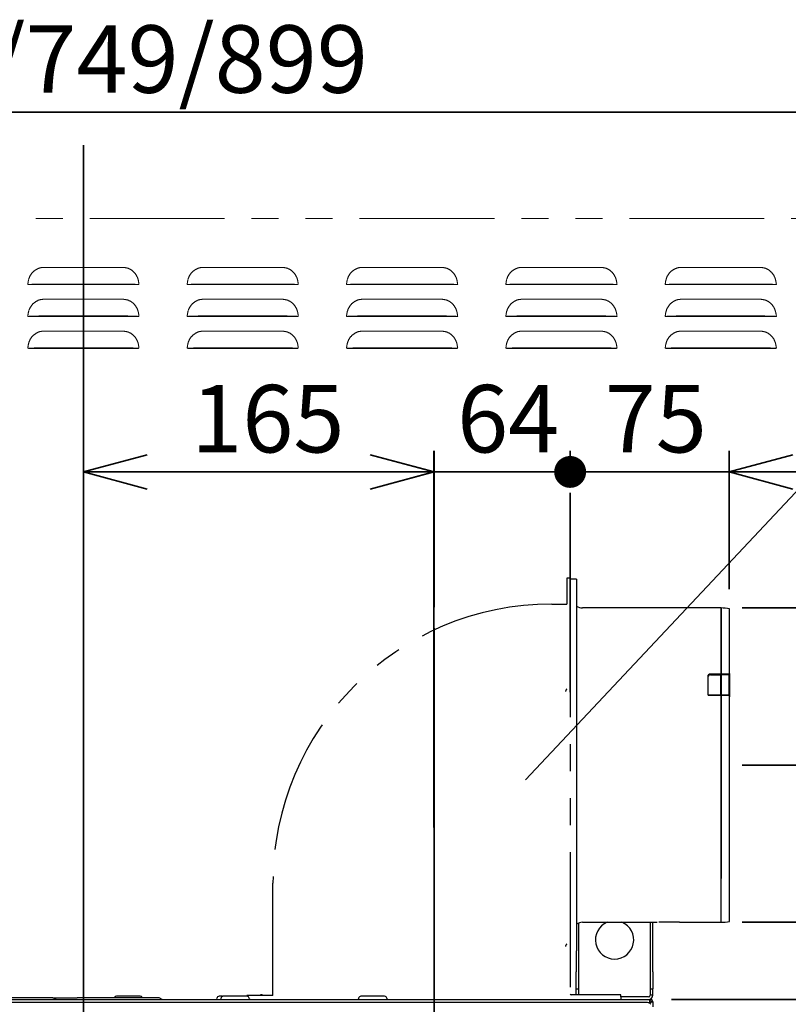
# Paper-space layout 'ﾓﾃﾞﾙ' of a CAD drawing. Units: millimetres. Extents: x 12 to 441, y 7 to 291.
# Drawn here: x 75 to 112, y 134 to 181 of the extents above; entities that cross this region are included whole.
import ezdxf

# ---------------------------------------------------------------- set-up
doc = ezdxf.new("R2010")
doc.units = ezdxf.units.MM
doc.linetypes.add('CENTERX2', pattern=[20.32, 12.7, -2.54, 2.54, -2.54])
doc.linetypes.add('PHANTOM', pattern=[12.7, 6.35, -1.27, 1.27, -1.27, 1.27, -1.27])
doc.styles.add('SLDTEXTSTYLE0', font='TXT', dxfattribs={"width": 0.7, "bigfont": 'bigfont'})
doc.styles.get("Standard").update_dxf_attribs({"font": 'txt', "bigfont": 'bigfont'})
doc.dimstyles.new('SLDDIMSTYLE0', dxfattribs={"dimtxt": 3.638021, "dimasz": 3, "dimexe": 0, "dimexo": 0.0625, "dimgap": 0.909505, "dimtad": 3, "dimdec": 0, "dimlfac": 10, "dimrnd": 1e-09, "dimzin": 12, "dimdsep": 46, "dimtxsty": 'SLDTEXTSTYLE0', "dimblk1": 'OPEN30', "dimblk2": 'DOT', "dimsah": 1, "dimcen": 0.09, "dimadec": 0, "dimazin": 3, "dimtfac": 1, "dimtdec": 0, "dimtmove": 0, "dimatfit": 0, "dimldrblk": 'OPEN30', "dimfxl": 1, "dimfrac": 2, "dimtolj": 1, "dimtzin": 12, "dimarcsym": 0})
doc.dimstyles.new('SLDDIMSTYLE1', dxfattribs={"dimtxt": 3.638021, "dimasz": 1.5, "dimexe": 0, "dimexo": 0.0625, "dimgap": 0.909505, "dimtad": 3, "dimdec": 0, "dimlfac": 10, "dimrnd": 1e-09, "dimzin": 12, "dimdsep": 46, "dimtxsty": 'SLDTEXTSTYLE0', "dimblk1": 'DOT', "dimblk2": 'OPEN30', "dimsah": 1, "dimcen": 0.09, "dimadec": 0, "dimazin": 3, "dimtfac": 1, "dimtdec": 0, "dimtmove": 0, "dimatfit": 0, "dimldrblk": 'DOT', "dimfxl": 1, "dimfrac": 2, "dimtolj": 1, "dimtzin": 12, "dimarcsym": 0})
doc.dimstyles.new('SLDDIMSTYLE2', dxfattribs={"dimtxt": 3.638021, "dimasz": 3, "dimexe": 0, "dimexo": 0.0625, "dimgap": 0.909505, "dimtad": 3, "dimdec": 1, "dimlfac": 10, "dimrnd": 1e-09, "dimzin": 12, "dimdsep": 46, "dimtxsty": 'SLDTEXTSTYLE0', "dimblk1": 'OPEN30', "dimblk2": 'OPEN30', "dimsah": 1, "dimcen": 0.09, "dimadec": 0, "dimazin": 3, "dimtfac": 1, "dimtdec": 1, "dimtofl": 0, "dimtmove": 0, "dimatfit": 3, "dimldrblk": 'OPEN30', "dimfxl": 1, "dimfrac": 2, "dimtolj": 1, "dimtzin": 12, "dimarcsym": 0})
doc.dimstyles.new('SLDDIMSTYLE4', dxfattribs={"dimtxt": 3.638021, "dimasz": 3, "dimexe": 0, "dimexo": 0.0625, "dimgap": 0.909505, "dimtad": 3, "dimdec": 0, "dimlfac": 10, "dimrnd": 1e-09, "dimzin": 12, "dimdsep": 46, "dimtxsty": 'SLDTEXTSTYLE0', "dimblk1": 'OPEN30', "dimblk2": 'OPEN30', "dimsah": 1, "dimcen": 0.09, "dimadec": 0, "dimazin": 3, "dimtfac": 1, "dimtdec": 0, "dimtmove": 0, "dimatfit": 0, "dimldrblk": 'OPEN30', "dimfxl": 1, "dimfrac": 2, "dimtolj": 1, "dimtzin": 12, "dimarcsym": 0})
doc.dimstyles.new('SLDDIMSTYLE6', dxfattribs={"dimtxt": 0.18, "dimasz": 3, "dimexe": 0, "dimexo": 0.0625, "dimgap": 0, "dimtad": 0, "dimtih": 1, "dimtoh": 1, "dimdec": 0, "dimrnd": 1e-09, "dimzin": 0, "dimdsep": 46, "dimtxsty": 'Standard', "dimblk1": 'NONE', "dimblk2": 'NONE', "dimsah": 1, "dimcen": 0.09, "dimadec": 0, "dimazin": 0, "dimtfac": 3, "dimtdec": 0, "dimtofl": 0, "dimtmove": 0, "dimatfit": 3, "dimldrblk": 'NONE', "dimfxl": 1, "dimfrac": 2, "dimtolj": 1, "dimtzin": 0, "dimarcsym": 0})

# ---------------------------------------------------------------- blocks, each defined once
blk = doc.blocks.new('_Open30')
at = {"color": 0, "linetype": 'ByBlock', "lineweight": -2}
for p, q in [((-1, 0.267949), (0, 0)), ((0, 0), (-1, -0.267949)), ((0, 0), (-1, 0))]:
    blk.add_line(p, q, dxfattribs=at)
blk = doc.blocks.new('_Dot')
at = {"color": 0, "linetype": 'ByBlock', "lineweight": -2}
blk.add_line((-0.5, 0), (-1, 0), dxfattribs=at)
at = {"color": 0, "linetype": 'ByBlock', "const_width": 0.5}
blk.add_lwpolyline([(-0.25, 0, 1), (0.25, 0, 1)], format="xyb", close=True, dxfattribs=at)
blk = doc.blocks.new('_D')
at = {"color": 179, "linetype": 'Continuous', "lineweight": 35}
for p, q in [((101.38, 159.281), (101.38, 160.264)), ((108.866, 153.743), (108.866, 160.264)), ((101.38, 159.264), (95.38, 159.264)), ((108.866, 159.264), (101.38, 159.264)), ((108.866, 159.264), (114.866, 159.264))]:
    blk.add_line(p, q, dxfattribs=at)
at = {"color": 179, "linetype": 'Continuous', "lineweight": 35, "xscale": 1.5, "yscale": 1.5}
blk.add_blockref('_Dot', (101.38, 159.264), dxfattribs=at)
at = {"color": 179, "linetype": 'Continuous', "lineweight": 35, "xscale": 3, "yscale": 3, "rotation": 180}
blk.add_blockref('_Open30', (108.866, 159.264), dxfattribs=at)
at = {"color": 179, "linetype": 'Continuous', "lineweight": 35, "insert": (103.006, 163.357), "char_height": 3.175, "attachment_point": 1, "style": 'SLDTEXTSTYLE0'}
blk.add_mtext('75', dxfattribs=at)
blk = doc.blocks.new('_D_1')
at = {"color": 179, "linetype": 'Continuous', "lineweight": 35}
for p, q in [((94.974, 152.903), (94.974, 160.264)), ((101.38, 159.281), (101.38, 160.264)), ((94.974, 159.264), (88.974, 159.264)), ((101.38, 159.264), (94.974, 159.264)), ((101.38, 159.264), (107.38, 159.264))]:
    blk.add_line(p, q, dxfattribs=at)
at = {"color": 179, "linetype": 'Continuous', "lineweight": 35, "xscale": 3, "yscale": 3}
blk.add_blockref('_Open30', (94.974, 159.264), dxfattribs=at)
at = {"color": 179, "linetype": 'Continuous', "lineweight": 35, "xscale": 1.5, "yscale": 1.5, "rotation": 180}
blk.add_blockref('_Dot', (101.38, 159.264), dxfattribs=at)
at = {"color": 179, "linetype": 'Continuous', "lineweight": 35, "insert": (96.06, 163.357), "char_height": 3.175, "attachment_point": 1, "style": 'SLDTEXTSTYLE0'}
blk.add_mtext('64', dxfattribs=at)
blk = doc.blocks.new('_D_2')
at = {"color": 179, "linetype": 'Continuous', "lineweight": 35}
for p, q in [((94.97, 142.534), (94.97, 160.264)), ((94.97, 159.264), (78.47, 159.264))]:
    blk.add_line(p, q, dxfattribs=at)
at = {"color": 179, "linetype": 'Continuous', "lineweight": 35, "xscale": 3, "yscale": 3, "rotation": 180}
blk.add_blockref('_Open30', (78.47, 159.264), dxfattribs=at)
at = {"color": 179, "linetype": 'Continuous', "lineweight": 35, "xscale": 3, "yscale": 3}
blk.add_blockref('_Open30', (94.97, 159.264), dxfattribs=at)
at = {"color": 179, "linetype": 'Continuous', "lineweight": 35, "insert": (83.545, 163.357), "char_height": 3.175, "attachment_point": 1, "style": 'SLDTEXTSTYLE0'}
blk.add_mtext('165', dxfattribs=at)
blk = doc.blocks.new('_D_4')
at = {"color": 179, "linetype": 'Continuous', "lineweight": 35}
for p, q in [((129.352, 152.864), (129.352, 164.45)), ((109.48, 152.864), (130.352, 152.864)), ((129.352, 152.864), (129.352, 138.064)), ((109.48, 138.064), (130.352, 138.064))]:
    blk.add_line(p, q, dxfattribs=at)
at = {"color": 179, "linetype": 'Continuous', "lineweight": 35, "xscale": 3, "yscale": 3}
for p, rotation in [((129.352, 152.864, -5.607), 90), ((129.352, 138.064, -5.607), 270)]:
    blk.add_blockref('_Open30', p, dxfattribs=dict(at, rotation=rotation))
at = {"color": 179, "linetype": 'Continuous', "lineweight": 35, "char_height": 3.175, "attachment_point": 1, "rotation": 90, "style": 'SLDTEXTSTYLE0'}
for s, insert in [('148', (125.259, 158.1)), ('%%c', (125.259, 154.078))]:
    blk.add_mtext(s, dxfattribs=dict(at, insert=insert))
blk = doc.blocks.new('_D_5')
at = {"color": 179, "linetype": 'Continuous', "lineweight": 35}
for p, q in [((136.352, 145.464), (136.352, 151.464)), ((109.48, 145.464), (128.59, 145.464)), ((130.114, 145.464), (137.352, 145.464)), ((136.352, 145.464), (136.352, 134.434)), ((106.15, 134.434), (137.352, 134.434)), ((136.352, 134.434), (136.352, 128.434))]:
    blk.add_line(p, q, dxfattribs=at)
at = {"color": 179, "linetype": 'Continuous', "lineweight": 35, "xscale": 3, "yscale": 3}
for p, rotation in [((136.352, 145.464, -5.607), 270), ((136.352, 134.434, -5.607), 90)]:
    blk.add_blockref('_Open30', p, dxfattribs=dict(at, rotation=rotation))
at = {"color": 179, "linetype": 'Continuous', "lineweight": 35, "insert": (132.259, 136.774), "char_height": 3.175, "attachment_point": 1, "rotation": 90, "style": 'SLDTEXTSTYLE0'}
blk.add_mtext('110', dxfattribs=at)
blk = doc.blocks.new('_None')
blk = doc.blocks.new('_D_7')
at = {"color": 179, "linetype": 'Continuous', "lineweight": 35}
for p, q in [((33.595, 172.074), (33.595, 177.194)), ((123.345, 172.074), (123.345, 177.194)), ((33.595, 176.194), (123.345, 176.194))]:
    blk.add_line(p, q, dxfattribs=at)
at = {"color": 179, "linetype": 'Continuous', "lineweight": 35, "xscale": 3, "yscale": 3}
for p, rotation in [((33.595, 176.194, -5.607), 180), ((123.345, 176.194, -5.607), 360)]:
    blk.add_blockref('_Open30', p, dxfattribs=dict(at, rotation=rotation))
at = {"color": 179, "linetype": 'Continuous', "lineweight": 35, "insert": (66.828, 180.287), "char_height": 3.175, "attachment_point": 1, "style": 'SLDTEXTSTYLE0'}
blk.add_mtext('599/749/899', dxfattribs=at)

psp = doc.layouts.new('ﾓﾃﾞﾙ')

# ---------------------------------------------------------------- linework, layer by layer
at = {"color": 179, "linetype": 'Continuous', "lineweight": 35}
for p, q in [((78.47, 174.644), (78.469, 105.499)), ((101.38, 158.281), (101.38, 148.893)), ((94.974, 151.903), (94.974, 126.253))]:
    psp.add_line(p, q, dxfattribs=at)
at = {"color": 7, "linetype": 'PHANTOM', "lineweight": 18}
for p, q in [((123.218, 171.194), (33.721, 171.194)), ((76.62, 168.894), (80.32, 168.894)), ((84.12, 168.894), (87.82, 168.894)), ((91.62, 168.894), (95.32, 168.894)), ((99.12, 168.894), (102.82, 168.894)), ((106.62, 168.894), (110.32, 168.894)), ((76.62, 168.106), (80.32, 168.106)), ((76.62, 168.081), (80.32, 168.081)), ((87.82, 168.106), (84.12, 168.106)), ((87.82, 168.081), (84.12, 168.081)), ((95.32, 168.106), (91.62, 168.106)), ((95.32, 168.081), (91.62, 168.081)), ((102.82, 168.106), (99.12, 168.106)), ((102.82, 168.081), (99.12, 168.081)), ((110.32, 168.106), (106.62, 168.106)), ((110.32, 168.081), (106.62, 168.081)), ((76.62, 167.394), (80.32, 167.394)), ((84.12, 167.394), (87.82, 167.394)), ((91.62, 167.394), (95.32, 167.394)), ((99.12, 167.394), (102.82, 167.394)), ((106.62, 167.394), (110.32, 167.394)), ((76.62, 166.606), (80.32, 166.606)), ((76.62, 166.581), (80.32, 166.581)), ((87.82, 166.606), (84.12, 166.606)), ((87.82, 166.581), (84.12, 166.581)), ((95.32, 166.606), (91.62, 166.606)), ((95.32, 166.581), (91.62, 166.581)), ((102.82, 166.606), (99.12, 166.606)), ((102.82, 166.581), (99.12, 166.581)), ((110.32, 166.606), (106.62, 166.606)), ((110.32, 166.581), (106.62, 166.581)), ((76.62, 165.894), (80.32, 165.894)), ((84.12, 165.894), (87.82, 165.894)), ((91.62, 165.894), (95.32, 165.894)), ((99.12, 165.894), (102.82, 165.894)), ((106.62, 165.894), (110.32, 165.894)), ((76.62, 165.106), (80.32, 165.106)), ((76.62, 165.081), (80.32, 165.081)), ((87.82, 165.106), (84.12, 165.106)), ((87.82, 165.081), (84.12, 165.081)), ((95.32, 165.106), (91.62, 165.106)), ((95.32, 165.081), (91.62, 165.081)), ((102.82, 165.106), (99.12, 165.106)), ((102.82, 165.081), (99.12, 165.081)), ((110.32, 165.106), (106.62, 165.106)), ((110.32, 165.081), (106.62, 165.081))]:
    psp.add_line(p, q, dxfattribs=at)
at = {"color": 7, "linetype": 'Continuous', "lineweight": 25}
for p, q in [((101.28, 154.264), (101.22, 154.264)), ((101.22, 154.264), (101.22, 154.064)), ((101.22, 154.064), (101.22, 153.044)), ((101.38, 154.264), (101.28, 154.264)), ((101.38, 154.064), (101.38, 154.264)), ((101.68, 154.214), (101.38, 154.214)), ((101.68, 154.214), (101.68, 152.414)), ((100.52, 153.044), (101.22, 153.044)), ((108.48, 152.864), (101.96, 152.864)), ((108.88, 149.76), (108.88, 152.822)), ((101.68, 152.414), (101.68, 138.514)), ((107.98, 149.761), (108.48, 149.761)), ((107.98, 149.714), (108.478, 149.714)), ((108.478, 149.714), (108.48, 149.761)), ((108.478, 148.75), (108.478, 149.719)), ((108.866, 149.714), (108.88, 149.76)), ((108.866, 148.757), (108.866, 149.724)), ((108.88, 149.769), (108.88, 148.749)), ((107.88, 148.75), (107.88, 149.679)), ((107.88, 148.75), (108.48, 148.75)), ((108.48, 148.75), (107.88, 148.75)), ((108.48, 148.75), (108.88, 148.75)), ((108.48, 138.064), (108.48, 148.75)), ((108.88, 148.75), (108.88, 148.67)), ((108.885, 147.67), (108.885, 147.68)), ((101.68, 138.514), (101.68, 136.714)), ((101.79, 135.734), (101.79, 138.034)), ((101.96, 138.064), (105.47, 138.064)), ((105.15, 138.064), (105.15, 135.734)), ((105.27, 135.734), (105.27, 138.064)), ((105.55, 138.081), (106.451, 138.08)), ((106.55, 138.074), (106.55, 138.064)), ((106.55, 138.064), (108.48, 138.064)), ((101.67, 136.714), (101.67, 135.734)), ((101.67, 134.934), (101.67, 135.734)), ((101.79, 134.934), (101.79, 135.734)), ((105.15, 135.734), (105.15, 134.934)), ((105.27, 135.734), (105.27, 134.934)), ((101.67, 134.654), (101.67, 134.934)), ((101.67, 134.934), (101.79, 134.934)), ((101.79, 134.654), (101.79, 134.934)), ((105.15, 134.934), (105.27, 134.934)), ((105.15, 134.934), (105.15, 134.634)), ((105.27, 134.634), (105.27, 134.934)), ((51.79, 134.434), (105.15, 134.434)), ((76.17, 134.514), (63.37, 134.514)), ((77.035, 134.514), (76.17, 134.514)), ((77.185, 134.434), (77.035, 134.514)), ((77.035, 134.514), (78.17, 134.514)), ((81.17, 134.514), (78.17, 134.514)), ((82.035, 134.514), (81.17, 134.514)), ((82.185, 134.434), (82.035, 134.514)), ((84.947, 134.494), (84.941, 134.466)), ((86.17, 134.584), (86.17, 134.614)), ((86.37, 134.614), (86.17, 134.614)), ((86.282, 134.466), (86.277, 134.494)), ((87.39, 134.614), (86.37, 134.614)), ((91.425, 134.494), (91.42, 134.467)), ((92.76, 134.467), (92.755, 134.494)), ((102.27, 134.654), (101.43, 134.654)), ((103.77, 134.654), (102.27, 134.654)), ((103.77, 134.554), (103.77, 134.654)), ((103.77, 134.554), (103.77, 134.434)), ((105.07, 134.554), (103.77, 134.554)), ((105.27, 134.634), (105.15, 134.634)), ((105.15, 134.374), (105.15, 134.434)), ((105.02, 134.284), (51.919, 134.284)), ((105.132, 134.314), (105.089, 134.272)), ((105.114, 134.261), (105.15, 134.296)), ((105.27, 134.314), (105.21, 134.314)), ((105.27, 134.314), (105.27, 134.085))]:
    psp.add_line(p, q, dxfattribs=at)
at = {"color": 7, "linetype": 'PHANTOM', "lineweight": 25}
for p, q in [((101.38, 154.064), (101.38, 134.704)), ((87.39, 134.614), (87.39, 139.914))]:
    psp.add_line(p, q, dxfattribs=at)
at = {"color": 7, "linetype": 'CENTERX2'}
psp.add_line((108.48, 152.83), (108.48, 138.098), dxfattribs=at)
at = {"color": 7, "linetype": 'Continuous', "lineweight": 25, "flags": 128}
psp.add_lwpolyline([(108.88, 138.106), (108.88, 138.107), (108.88, 138.133), (108.88, 138.195), (108.88, 138.291), (108.88, 138.423), (108.88, 138.588), (108.88, 138.787), (108.88, 139.018), (108.88, 139.28), (108.88, 139.572), (108.88, 139.893), (108.88, 140.24), (108.88, 140.613), (108.88, 141.009), (108.88, 141.427), (108.88, 141.865), (108.88, 142.319), (108.88, 142.789), (108.88, 143.272), (108.88, 143.766), (108.88, 144.268), (108.88, 144.775), (108.88, 145.286), (108.88, 145.798), (108.88, 146.308), (108.88, 146.814), (108.88, 147.314), (108.88, 147.804), (108.88, 148.284), (108.88, 148.749)], dxfattribs=at)
at = {"color": 7, "linetype": 'PHANTOM', "lineweight": 25}
psp.add_arc((100.52, 139.914), 13.13, 90, 180, dxfattribs=at)
at = {"color": 7, "linetype": 'Continuous', "lineweight": 25}
for centre, radius, start, end in [((101.96, 153.364), 0.5, 235.9442, 270), ((108.364, 149.866), 3, 80.1112, 87.7977), ((101.96, 137.564), 0.5, 90, 124.0558), ((103.47, 137.234), 0.9, 112.7469, 67.2531), ((108.364, 141.062), 3, 272.199, 279.8888), ((80.028, 134.474), 0.11, 90, 158.7345), ((81.142, 134.474), 0.11, 21.2655, 90), ((84.703, 134.484), 0.05, 270, 356.4167), ((84.863, 134.474), 0.11, 90, 176.4167), ((84.903, 134.474), 0.0395, 270, 349.4859), ((85.055, 134.474), 0.11, 90, 169.4859), ((86.169, 134.474), 0.11, 10.5141, 90), ((86.321, 134.474), 0.0395, 190.5141, 270), ((86.81, 134.474), 0.18, 51.0576, 90), ((91.38, 134.475), 0.0407, 270, 349.4859), ((91.533, 134.474), 0.11, 90, 169.4859), ((92.647, 134.474), 0.11, 10.5141, 90), ((92.8, 134.475), 0.0407, 190.5141, 270), ((101.43, 134.704), 0.05, 180, 270), ((105.07, 134.634), 0.08, 270, 0), ((105.07, 134.634), 0.2, 270, 0), ((105.15, 134.314), 0.12, 360, 90), ((105.02, 134.084), 0.2, 37.0174, 90), ((105.15, 134.314), 0.06, 360, 90)]:
    psp.add_arc(centre, radius, start, end, dxfattribs=at)
at = {"color": 7, "linetype": 'PHANTOM', "lineweight": 18}
for points, knots in [([(75.853, 168.084), (75.861, 168.148), (75.88, 168.314), (75.982, 168.566), (76.187, 168.772), (76.413, 168.878), (76.558, 168.889), (76.62, 168.894)], [0, 0, 0, 0, 0.157629, 0.407224, 0.646063, 0.851224, 1, 1, 1, 1]), ([(80.32, 168.894), (80.401, 168.886), (80.563, 168.869), (80.784, 168.745), (80.954, 168.558), (81.056, 168.327), (81.076, 168.163), (81.086, 168.084)], [0, 0, 0, 0, 0.196796, 0.395359, 0.59949, 0.80457, 1, 1, 1, 1]), ([(83.353, 168.084), (83.361, 168.148), (83.38, 168.314), (83.482, 168.566), (83.687, 168.772), (83.913, 168.878), (84.058, 168.889), (84.12, 168.894)], [0, 0, 0, 0, 0.157629, 0.407224, 0.646063, 0.851224, 1, 1, 1, 1]), ([(87.82, 168.894), (87.901, 168.886), (88.063, 168.869), (88.284, 168.745), (88.454, 168.558), (88.556, 168.327), (88.576, 168.163), (88.586, 168.084)], [0, 0, 0, 0, 0.196796, 0.395359, 0.59949, 0.80457, 1, 1, 1, 1]), ([(90.853, 168.084), (90.861, 168.148), (90.88, 168.314), (90.982, 168.566), (91.187, 168.772), (91.413, 168.878), (91.558, 168.889), (91.62, 168.894)], [0, 0, 0, 0, 0.157629, 0.407224, 0.646063, 0.851224, 1, 1, 1, 1]), ([(95.32, 168.894), (95.401, 168.886), (95.563, 168.869), (95.784, 168.745), (95.954, 168.558), (96.056, 168.327), (96.076, 168.163), (96.086, 168.084)], [0, 0, 0, 0, 0.196796, 0.395359, 0.59949, 0.80457, 1, 1, 1, 1]), ([(98.353, 168.084), (98.361, 168.148), (98.38, 168.314), (98.482, 168.566), (98.687, 168.772), (98.913, 168.878), (99.058, 168.889), (99.12, 168.894)], [0, 0, 0, 0, 0.157629, 0.407224, 0.646063, 0.851224, 1, 1, 1, 1]), ([(102.82, 168.894), (102.901, 168.886), (103.063, 168.869), (103.284, 168.745), (103.454, 168.558), (103.556, 168.327), (103.576, 168.163), (103.586, 168.084)], [0, 0, 0, 0, 0.196796, 0.395359, 0.59949, 0.80457, 1, 1, 1, 1]), ([(105.853, 168.084), (105.861, 168.148), (105.88, 168.314), (105.982, 168.566), (106.187, 168.772), (106.413, 168.878), (106.558, 168.889), (106.62, 168.894)], [0, 0, 0, 0, 0.157629, 0.407224, 0.646063, 0.851224, 1, 1, 1, 1]), ([(110.32, 168.894), (110.401, 168.886), (110.563, 168.869), (110.784, 168.745), (110.954, 168.558), (111.056, 168.327), (111.076, 168.163), (111.086, 168.084)], [0, 0, 0, 0, 0.196796, 0.395359, 0.59949, 0.80457, 1, 1, 1, 1]), ([(76.62, 168.106), (76.572, 168.106), (76.429, 168.105), (76.181, 168.101), (75.974, 168.091), (75.876, 168.085), (75.853, 168.084)], [0, 0, 0, 0, 0.16336, 0.492578, 0.882496, 1, 1, 1, 1]), ([(76.62, 168.081), (76.572, 168.081), (76.429, 168.081), (76.189, 168.081), (75.993, 168.081), (75.904, 168.081), (75.882, 168.081)], [0, 0, 0, 0, 0.167815, 0.506391, 0.879925, 1, 1, 1, 1]), ([(80.32, 168.106), (80.367, 168.106), (80.51, 168.105), (80.759, 168.101), (80.966, 168.091), (81.063, 168.085), (81.086, 168.084)], [0, 0, 0, 0, 0.16336, 0.492578, 0.882496, 1, 1, 1, 1]), ([(80.32, 168.081), (80.367, 168.081), (80.51, 168.081), (80.751, 168.081), (80.946, 168.081), (81.036, 168.081), (81.057, 168.081)], [0, 0, 0, 0, 0.167815, 0.506391, 0.879925, 1, 1, 1, 1]), ([(84.12, 168.106), (84.072, 168.106), (83.929, 168.105), (83.681, 168.101), (83.474, 168.091), (83.376, 168.085), (83.353, 168.084)], [0, 0, 0, 0, 0.16336, 0.492578, 0.882496, 1, 1, 1, 1]), ([(84.12, 168.081), (84.072, 168.081), (83.929, 168.081), (83.689, 168.081), (83.493, 168.081), (83.404, 168.081), (83.382, 168.081)], [0, 0, 0, 0, 0.167815, 0.506391, 0.879925, 1, 1, 1, 1]), ([(87.82, 168.106), (87.867, 168.106), (88.01, 168.105), (88.259, 168.101), (88.466, 168.091), (88.563, 168.085), (88.586, 168.084)], [0, 0, 0, 0, 0.16336, 0.492578, 0.882496, 1, 1, 1, 1]), ([(87.82, 168.081), (87.867, 168.081), (88.01, 168.081), (88.251, 168.081), (88.446, 168.081), (88.536, 168.081), (88.557, 168.081)], [0, 0, 0, 0, 0.167815, 0.506391, 0.879925, 1, 1, 1, 1]), ([(91.62, 168.106), (91.572, 168.106), (91.429, 168.105), (91.181, 168.101), (90.974, 168.091), (90.876, 168.085), (90.853, 168.084)], [0, 0, 0, 0, 0.16336, 0.492578, 0.882496, 1, 1, 1, 1]), ([(91.62, 168.081), (91.572, 168.081), (91.429, 168.081), (91.189, 168.081), (90.993, 168.081), (90.904, 168.081), (90.882, 168.081)], [0, 0, 0, 0, 0.167815, 0.506391, 0.879925, 1, 1, 1, 1]), ([(95.32, 168.106), (95.367, 168.106), (95.51, 168.105), (95.759, 168.101), (95.966, 168.091), (96.063, 168.085), (96.086, 168.084)], [0, 0, 0, 0, 0.16336, 0.492578, 0.882496, 1, 1, 1, 1]), ([(95.32, 168.081), (95.367, 168.081), (95.51, 168.081), (95.751, 168.081), (95.946, 168.081), (96.036, 168.081), (96.057, 168.081)], [0, 0, 0, 0, 0.167815, 0.506391, 0.879925, 1, 1, 1, 1]), ([(99.12, 168.106), (99.072, 168.106), (98.929, 168.105), (98.681, 168.101), (98.474, 168.091), (98.376, 168.085), (98.353, 168.084)], [0, 0, 0, 0, 0.16336, 0.492578, 0.882496, 1, 1, 1, 1]), ([(99.12, 168.081), (99.072, 168.081), (98.929, 168.081), (98.689, 168.081), (98.493, 168.081), (98.404, 168.081), (98.382, 168.081)], [0, 0, 0, 0, 0.167815, 0.506391, 0.879925, 1, 1, 1, 1]), ([(102.82, 168.106), (102.867, 168.106), (103.01, 168.105), (103.259, 168.101), (103.466, 168.091), (103.563, 168.085), (103.586, 168.084)], [0, 0, 0, 0, 0.16336, 0.492578, 0.882496, 1, 1, 1, 1]), ([(102.82, 168.081), (102.867, 168.081), (103.01, 168.081), (103.251, 168.081), (103.446, 168.081), (103.536, 168.081), (103.557, 168.081)], [0, 0, 0, 0, 0.167815, 0.506391, 0.879925, 1, 1, 1, 1]), ([(106.62, 168.106), (106.572, 168.106), (106.429, 168.105), (106.181, 168.101), (105.974, 168.091), (105.876, 168.085), (105.853, 168.084)], [0, 0, 0, 0, 0.16336, 0.492578, 0.882496, 1, 1, 1, 1]), ([(106.62, 168.081), (106.572, 168.081), (106.429, 168.081), (106.189, 168.081), (105.993, 168.081), (105.904, 168.081), (105.882, 168.081)], [0, 0, 0, 0, 0.167815, 0.506391, 0.879925, 1, 1, 1, 1]), ([(110.32, 168.106), (110.367, 168.106), (110.51, 168.105), (110.759, 168.101), (110.966, 168.091), (111.063, 168.085), (111.086, 168.084)], [0, 0, 0, 0, 0.16336, 0.492578, 0.882496, 1, 1, 1, 1]), ([(110.32, 168.081), (110.367, 168.081), (110.51, 168.081), (110.751, 168.081), (110.946, 168.081), (111.036, 168.081), (111.057, 168.081)], [0, 0, 0, 0, 0.167815, 0.506391, 0.879925, 1, 1, 1, 1]), ([(75.853, 166.584), (75.861, 166.648), (75.88, 166.814), (75.982, 167.066), (76.187, 167.272), (76.413, 167.378), (76.558, 167.389), (76.62, 167.394)], [0, 0, 0, 0, 0.157629, 0.407224, 0.646063, 0.851224, 1, 1, 1, 1]), ([(80.32, 167.394), (80.401, 167.386), (80.563, 167.369), (80.784, 167.245), (80.954, 167.058), (81.056, 166.827), (81.076, 166.663), (81.086, 166.584)], [0, 0, 0, 0, 0.1967956, 0.3953588, 0.5994904, 0.80457, 1, 1, 1, 1]), ([(83.353, 166.584), (83.361, 166.648), (83.38, 166.814), (83.482, 167.066), (83.687, 167.272), (83.913, 167.378), (84.058, 167.389), (84.12, 167.394)], [0, 0, 0, 0, 0.1576287, 0.407224, 0.6460629, 0.8512242, 1, 1, 1, 1]), ([(87.82, 167.394), (87.901, 167.386), (88.063, 167.369), (88.284, 167.245), (88.454, 167.058), (88.556, 166.827), (88.576, 166.663), (88.586, 166.584)], [0, 0, 0, 0, 0.1967956, 0.3953588, 0.5994904, 0.80457, 1, 1, 1, 1]), ([(90.853, 166.584), (90.861, 166.648), (90.88, 166.814), (90.982, 167.066), (91.187, 167.272), (91.413, 167.378), (91.558, 167.389), (91.62, 167.394)], [0, 0, 0, 0, 0.157629, 0.407224, 0.646063, 0.851224, 1, 1, 1, 1]), ([(95.32, 167.394), (95.401, 167.386), (95.563, 167.369), (95.784, 167.245), (95.954, 167.058), (96.056, 166.827), (96.076, 166.663), (96.086, 166.584)], [0, 0, 0, 0, 0.196796, 0.395359, 0.59949, 0.80457, 1, 1, 1, 1]), ([(98.353, 166.584), (98.361, 166.648), (98.38, 166.814), (98.482, 167.066), (98.687, 167.272), (98.913, 167.378), (99.058, 167.389), (99.12, 167.394)], [0, 0, 0, 0, 0.157629, 0.407224, 0.646063, 0.851224, 1, 1, 1, 1]), ([(102.82, 167.394), (102.901, 167.386), (103.063, 167.369), (103.284, 167.245), (103.454, 167.058), (103.556, 166.827), (103.576, 166.663), (103.586, 166.584)], [0, 0, 0, 0, 0.1967956, 0.3953588, 0.5994904, 0.80457, 1, 1, 1, 1]), ([(105.853, 166.584), (105.861, 166.648), (105.88, 166.814), (105.982, 167.066), (106.187, 167.272), (106.413, 167.378), (106.558, 167.389), (106.62, 167.394)], [0, 0, 0, 0, 0.157629, 0.407224, 0.646063, 0.851224, 1, 1, 1, 1]), ([(110.32, 167.394), (110.401, 167.386), (110.563, 167.369), (110.784, 167.245), (110.954, 167.058), (111.056, 166.827), (111.076, 166.663), (111.086, 166.584)], [0, 0, 0, 0, 0.196796, 0.395359, 0.59949, 0.80457, 1, 1, 1, 1]), ([(76.62, 166.606), (76.572, 166.606), (76.429, 166.605), (76.181, 166.601), (75.974, 166.591), (75.876, 166.585), (75.853, 166.584)], [0, 0, 0, 0, 0.16336, 0.492578, 0.882496, 1, 1, 1, 1]), ([(76.62, 166.581), (76.572, 166.581), (76.429, 166.581), (76.189, 166.581), (75.993, 166.581), (75.904, 166.581), (75.882, 166.581)], [0, 0, 0, 0, 0.1678152, 0.5063907, 0.8799248, 1, 1, 1, 1]), ([(80.32, 166.606), (80.367, 166.606), (80.51, 166.605), (80.759, 166.601), (80.966, 166.591), (81.063, 166.585), (81.086, 166.584)], [0, 0, 0, 0, 0.16336, 0.492578, 0.882496, 1, 1, 1, 1]), ([(80.32, 166.581), (80.367, 166.581), (80.51, 166.581), (80.751, 166.581), (80.946, 166.581), (81.036, 166.581), (81.057, 166.581)], [0, 0, 0, 0, 0.167815, 0.506391, 0.879925, 1, 1, 1, 1]), ([(84.12, 166.606), (84.072, 166.606), (83.929, 166.605), (83.681, 166.601), (83.474, 166.591), (83.376, 166.585), (83.353, 166.584)], [0, 0, 0, 0, 0.16336, 0.492578, 0.882496, 1, 1, 1, 1]), ([(84.12, 166.581), (84.072, 166.581), (83.929, 166.581), (83.689, 166.581), (83.493, 166.581), (83.404, 166.581), (83.382, 166.581)], [0, 0, 0, 0, 0.167815, 0.506391, 0.879925, 1, 1, 1, 1]), ([(87.82, 166.606), (87.867, 166.606), (88.01, 166.605), (88.259, 166.601), (88.466, 166.591), (88.563, 166.585), (88.586, 166.584)], [0, 0, 0, 0, 0.16336, 0.492578, 0.882496, 1, 1, 1, 1]), ([(87.82, 166.581), (87.867, 166.581), (88.01, 166.581), (88.251, 166.581), (88.446, 166.581), (88.536, 166.581), (88.557, 166.581)], [0, 0, 0, 0, 0.167815, 0.506391, 0.879925, 1, 1, 1, 1]), ([(91.62, 166.606), (91.572, 166.606), (91.429, 166.605), (91.181, 166.601), (90.974, 166.591), (90.876, 166.585), (90.853, 166.584)], [0, 0, 0, 0, 0.16336, 0.492578, 0.882496, 1, 1, 1, 1]), ([(91.62, 166.581), (91.572, 166.581), (91.429, 166.581), (91.189, 166.581), (90.993, 166.581), (90.904, 166.581), (90.882, 166.581)], [0, 0, 0, 0, 0.167815, 0.506391, 0.879925, 1, 1, 1, 1]), ([(95.32, 166.606), (95.367, 166.606), (95.51, 166.605), (95.759, 166.601), (95.966, 166.591), (96.063, 166.585), (96.086, 166.584)], [0, 0, 0, 0, 0.16336, 0.492578, 0.882496, 1, 1, 1, 1]), ([(95.32, 166.581), (95.367, 166.581), (95.51, 166.581), (95.751, 166.581), (95.946, 166.581), (96.036, 166.581), (96.057, 166.581)], [0, 0, 0, 0, 0.167815, 0.506391, 0.879925, 1, 1, 1, 1]), ([(99.12, 166.606), (99.072, 166.606), (98.929, 166.605), (98.681, 166.601), (98.474, 166.591), (98.376, 166.585), (98.353, 166.584)], [0, 0, 0, 0, 0.16336, 0.492578, 0.882496, 1, 1, 1, 1]), ([(99.12, 166.581), (99.072, 166.581), (98.929, 166.581), (98.689, 166.581), (98.493, 166.581), (98.404, 166.581), (98.382, 166.581)], [0, 0, 0, 0, 0.167815, 0.506391, 0.879925, 1, 1, 1, 1]), ([(102.82, 166.606), (102.867, 166.606), (103.01, 166.605), (103.259, 166.601), (103.466, 166.591), (103.563, 166.585), (103.586, 166.584)], [0, 0, 0, 0, 0.16336, 0.492578, 0.882496, 1, 1, 1, 1]), ([(102.82, 166.581), (102.867, 166.581), (103.01, 166.581), (103.251, 166.581), (103.446, 166.581), (103.536, 166.581), (103.557, 166.581)], [0, 0, 0, 0, 0.167815, 0.506391, 0.879925, 1, 1, 1, 1]), ([(106.62, 166.606), (106.572, 166.606), (106.429, 166.605), (106.181, 166.601), (105.974, 166.591), (105.876, 166.585), (105.853, 166.584)], [0, 0, 0, 0, 0.16336, 0.492578, 0.882496, 1, 1, 1, 1]), ([(106.62, 166.581), (106.572, 166.581), (106.429, 166.581), (106.189, 166.581), (105.993, 166.581), (105.904, 166.581), (105.882, 166.581)], [0, 0, 0, 0, 0.167815, 0.506391, 0.879925, 1, 1, 1, 1]), ([(110.32, 166.606), (110.367, 166.606), (110.51, 166.605), (110.759, 166.601), (110.966, 166.591), (111.063, 166.585), (111.086, 166.584)], [0, 0, 0, 0, 0.16336, 0.492578, 0.882496, 1, 1, 1, 1]), ([(110.32, 166.581), (110.367, 166.581), (110.51, 166.581), (110.751, 166.581), (110.946, 166.581), (111.036, 166.581), (111.057, 166.581)], [0, 0, 0, 0, 0.1678152, 0.5063906, 0.8799247, 1, 1, 1, 1]), ([(75.853, 165.084), (75.861, 165.148), (75.88, 165.314), (75.982, 165.566), (76.187, 165.772), (76.413, 165.878), (76.558, 165.889), (76.62, 165.894)], [0, 0, 0, 0, 0.157629, 0.407224, 0.646063, 0.851224, 1, 1, 1, 1]), ([(80.32, 165.894), (80.401, 165.886), (80.563, 165.869), (80.784, 165.745), (80.954, 165.558), (81.056, 165.327), (81.076, 165.163), (81.086, 165.084)], [0, 0, 0, 0, 0.196796, 0.395359, 0.59949, 0.80457, 1, 1, 1, 1]), ([(83.353, 165.084), (83.361, 165.148), (83.38, 165.314), (83.482, 165.566), (83.687, 165.772), (83.913, 165.878), (84.058, 165.889), (84.12, 165.894)], [0, 0, 0, 0, 0.157629, 0.407224, 0.646063, 0.851224, 1, 1, 1, 1]), ([(87.82, 165.894), (87.901, 165.886), (88.063, 165.869), (88.284, 165.745), (88.454, 165.558), (88.556, 165.327), (88.576, 165.163), (88.586, 165.084)], [0, 0, 0, 0, 0.196796, 0.395359, 0.59949, 0.80457, 1, 1, 1, 1]), ([(90.853, 165.084), (90.861, 165.148), (90.88, 165.314), (90.982, 165.566), (91.187, 165.772), (91.413, 165.878), (91.558, 165.889), (91.62, 165.894)], [0, 0, 0, 0, 0.157629, 0.407224, 0.646063, 0.851224, 1, 1, 1, 1]), ([(95.32, 165.894), (95.401, 165.886), (95.563, 165.869), (95.784, 165.745), (95.954, 165.558), (96.056, 165.327), (96.076, 165.163), (96.086, 165.084)], [0, 0, 0, 0, 0.196796, 0.395359, 0.59949, 0.80457, 1, 1, 1, 1]), ([(98.353, 165.084), (98.361, 165.148), (98.38, 165.314), (98.482, 165.566), (98.687, 165.772), (98.913, 165.878), (99.058, 165.889), (99.12, 165.894)], [0, 0, 0, 0, 0.1576287, 0.407224, 0.6460629, 0.8512242, 1, 1, 1, 1]), ([(102.82, 165.894), (102.901, 165.886), (103.063, 165.869), (103.284, 165.745), (103.454, 165.558), (103.556, 165.327), (103.576, 165.163), (103.586, 165.084)], [0, 0, 0, 0, 0.196796, 0.395359, 0.59949, 0.80457, 1, 1, 1, 1]), ([(105.853, 165.084), (105.861, 165.148), (105.88, 165.314), (105.982, 165.566), (106.187, 165.772), (106.413, 165.878), (106.558, 165.889), (106.62, 165.894)], [0, 0, 0, 0, 0.1576287, 0.407224, 0.6460629, 0.8512242, 1, 1, 1, 1]), ([(110.32, 165.894), (110.401, 165.886), (110.563, 165.869), (110.784, 165.745), (110.954, 165.558), (111.056, 165.327), (111.076, 165.163), (111.086, 165.084)], [0, 0, 0, 0, 0.196796, 0.395359, 0.59949, 0.80457, 1, 1, 1, 1]), ([(76.62, 165.106), (76.572, 165.106), (76.429, 165.105), (76.181, 165.101), (75.974, 165.091), (75.876, 165.085), (75.853, 165.084)], [0, 0, 0, 0, 0.16336, 0.492578, 0.882496, 1, 1, 1, 1]), ([(76.62, 165.081), (76.572, 165.081), (76.429, 165.081), (76.189, 165.081), (75.993, 165.081), (75.904, 165.081), (75.882, 165.081)], [0, 0, 0, 0, 0.167815, 0.506391, 0.879925, 1, 1, 1, 1]), ([(80.32, 165.106), (80.367, 165.106), (80.51, 165.105), (80.759, 165.101), (80.966, 165.091), (81.063, 165.085), (81.086, 165.084)], [0, 0, 0, 0, 0.16336, 0.492578, 0.882496, 1, 1, 1, 1]), ([(80.32, 165.081), (80.367, 165.081), (80.51, 165.081), (80.751, 165.081), (80.946, 165.081), (81.036, 165.081), (81.057, 165.081)], [0, 0, 0, 0, 0.167815, 0.506391, 0.879925, 1, 1, 1, 1]), ([(84.12, 165.106), (84.072, 165.106), (83.929, 165.105), (83.681, 165.101), (83.474, 165.091), (83.376, 165.085), (83.353, 165.084)], [0, 0, 0, 0, 0.16336, 0.492578, 0.882496, 1, 1, 1, 1]), ([(84.12, 165.081), (84.072, 165.081), (83.929, 165.081), (83.689, 165.081), (83.493, 165.081), (83.404, 165.081), (83.382, 165.081)], [0, 0, 0, 0, 0.167815, 0.506391, 0.879925, 1, 1, 1, 1]), ([(87.82, 165.106), (87.867, 165.106), (88.01, 165.105), (88.259, 165.101), (88.466, 165.091), (88.563, 165.085), (88.586, 165.084)], [0, 0, 0, 0, 0.16336, 0.492578, 0.882496, 1, 1, 1, 1]), ([(87.82, 165.081), (87.867, 165.081), (88.01, 165.081), (88.251, 165.081), (88.446, 165.081), (88.536, 165.081), (88.557, 165.081)], [0, 0, 0, 0, 0.167815, 0.506391, 0.879925, 1, 1, 1, 1]), ([(91.62, 165.106), (91.572, 165.106), (91.429, 165.105), (91.181, 165.101), (90.974, 165.091), (90.876, 165.085), (90.853, 165.084)], [0, 0, 0, 0, 0.16336, 0.492578, 0.882496, 1, 1, 1, 1]), ([(91.62, 165.081), (91.572, 165.081), (91.429, 165.081), (91.189, 165.081), (90.993, 165.081), (90.904, 165.081), (90.882, 165.081)], [0, 0, 0, 0, 0.167815, 0.506391, 0.879925, 1, 1, 1, 1]), ([(95.32, 165.106), (95.367, 165.106), (95.51, 165.105), (95.759, 165.101), (95.966, 165.091), (96.063, 165.085), (96.086, 165.084)], [0, 0, 0, 0, 0.16336, 0.492578, 0.882496, 1, 1, 1, 1]), ([(95.32, 165.081), (95.367, 165.081), (95.51, 165.081), (95.751, 165.081), (95.946, 165.081), (96.036, 165.081), (96.057, 165.081)], [0, 0, 0, 0, 0.167815, 0.506391, 0.879925, 1, 1, 1, 1]), ([(99.12, 165.106), (99.072, 165.106), (98.929, 165.105), (98.681, 165.101), (98.474, 165.091), (98.376, 165.085), (98.353, 165.084)], [0, 0, 0, 0, 0.1633601, 0.4925783, 0.8824965, 1, 1, 1, 1]), ([(99.12, 165.081), (99.072, 165.081), (98.929, 165.081), (98.689, 165.081), (98.493, 165.081), (98.404, 165.081), (98.382, 165.081)], [0, 0, 0, 0, 0.167815, 0.506391, 0.879925, 1, 1, 1, 1]), ([(102.82, 165.106), (102.867, 165.106), (103.01, 165.105), (103.259, 165.101), (103.466, 165.091), (103.563, 165.085), (103.586, 165.084)], [0, 0, 0, 0, 0.16336, 0.492578, 0.882496, 1, 1, 1, 1]), ([(102.82, 165.081), (102.867, 165.081), (103.01, 165.081), (103.251, 165.081), (103.446, 165.081), (103.536, 165.081), (103.557, 165.081)], [0, 0, 0, 0, 0.167815, 0.506391, 0.879925, 1, 1, 1, 1]), ([(106.62, 165.106), (106.572, 165.106), (106.429, 165.105), (106.181, 165.101), (105.974, 165.091), (105.876, 165.085), (105.853, 165.084)], [0, 0, 0, 0, 0.16336, 0.492578, 0.882496, 1, 1, 1, 1]), ([(106.62, 165.081), (106.572, 165.081), (106.429, 165.081), (106.189, 165.081), (105.993, 165.081), (105.904, 165.081), (105.882, 165.081)], [0, 0, 0, 0, 0.167815, 0.506391, 0.879925, 1, 1, 1, 1]), ([(110.32, 165.106), (110.367, 165.106), (110.51, 165.105), (110.759, 165.101), (110.966, 165.091), (111.063, 165.085), (111.086, 165.084)], [0, 0, 0, 0, 0.1633601, 0.4925782, 0.8824964, 1, 1, 1, 1]), ([(110.32, 165.081), (110.367, 165.081), (110.51, 165.081), (110.751, 165.081), (110.946, 165.081), (111.036, 165.081), (111.057, 165.081)], [0, 0, 0, 0, 0.167815, 0.506391, 0.879925, 1, 1, 1, 1])]:
    psp.add_open_spline(points, degree=3, knots=knots, dxfattribs=at)
at = {"color": 7, "linetype": 'Continuous', "lineweight": 25}
psp.add_open_spline([(108.48, 149.761), (108.48, 149.993), (108.48, 150.459), (108.48, 151.072), (108.48, 151.609), (108.48, 152.058), (108.48, 152.415), (108.48, 152.671), (108.48, 152.834), (108.48, 152.854), (108.48, 152.864)], degree=3, dxfattribs=at)
for points, knots in [([(107.88, 149.679), (107.881, 149.688), (107.883, 149.706), (107.9, 149.731), (107.926, 149.749), (107.954, 149.759), (107.972, 149.76), (107.98, 149.761)], [0, 0, 0, 0, 0.214689, 0.429378, 0.644057, 0.858741, 1, 1, 1, 1]), ([(107.98, 149.714), (107.971, 149.714), (107.955, 149.713), (107.933, 149.706), (107.915, 149.696), (107.897, 149.68), (107.883, 149.659), (107.881, 149.641), (107.88, 149.632)], [0, 0, 0, 0, 0.158499, 0.307495, 0.446981, 0.576948, 0.80735, 1, 1, 1, 1]), ([(108.866, 149.714), (108.819, 149.714), (108.732, 149.714), (108.602, 149.714), (108.52, 149.714), (108.478, 149.714)], [0, 0, 0, 0, 0.363646, 0.68139, 1, 1, 1, 1]), ([(108.48, 149.761), (108.527, 149.76), (108.618, 149.76), (108.751, 149.76), (108.837, 149.76), (108.88, 149.76)], [0, 0, 0, 0, 0.352612, 0.675854, 1, 1, 1, 1]), ([(101.18, 148.933), (101.18, 148.945), (101.181, 148.967), (101.189, 148.989), (101.194, 149)], [0, 0, 0, 0, 0.494206, 1, 1, 1, 1]), ([(101.219, 149.038), (101.216, 149.035), (101.205, 149.024), (101.199, 149.01), (101.194, 149)], [0, 0, 0, 0, 0.2547502, 1, 1, 1, 1]), ([(108.88, 148.749), (108.833, 148.749), (108.743, 148.749), (108.61, 148.75), (108.523, 148.75), (108.48, 148.75)], [0, 0, 0, 0, 0.353178, 0.676212, 1, 1, 1, 1]), ([(106.451, 138.08), (106.463, 138.08), (106.485, 138.08), (106.515, 138.079), (106.537, 138.077), (106.548, 138.076), (106.549, 138.075), (106.55, 138.074)], [0, 0, 0, 0, 0.217128, 0.434255, 0.651381, 0.868499, 1, 1, 1, 1]), ([(101.18, 136.933), (101.18, 136.945), (101.181, 136.967), (101.189, 136.989), (101.194, 137)], [0, 0, 0, 0, 0.494206, 1, 1, 1, 1]), ([(101.219, 137.038), (101.216, 137.035), (101.205, 137.024), (101.199, 137.01), (101.194, 137)], [0, 0, 0, 0, 0.25475, 1, 1, 1, 1]), ([(80.585, 134.584), (80.515, 134.584), (80.407, 134.584), (80.277, 134.584), (80.188, 134.584), (80.116, 134.584), (80.047, 134.584), (80.035, 134.584), (80.028, 134.584)], [0, 0, 0, 0, 0.239457, 0.368361, 0.5, 0.631639, 0.760543, 1, 1, 1, 1]), ([(81.142, 134.584), (81.135, 134.584), (81.123, 134.584), (81.054, 134.584), (80.982, 134.584), (80.893, 134.584), (80.763, 134.584), (80.655, 134.584), (80.585, 134.584)], [0, 0, 0, 0, 0.239457, 0.368361, 0.5, 0.631639, 0.760543, 1, 1, 1, 1]), ([(85.02, 134.584), (84.975, 134.584), (84.884, 134.584), (84.87, 134.584), (84.863, 134.584)], [0, 0, 0, 0, 0.496661, 1, 1, 1, 1]), ([(85.612, 134.584), (85.542, 134.584), (85.434, 134.584), (85.304, 134.584), (85.215, 134.584), (85.143, 134.584), (85.074, 134.584), (85.062, 134.584), (85.055, 134.584)], [0, 0, 0, 0, 0.239457, 0.368361, 0.5, 0.631639, 0.760543, 1, 1, 1, 1]), ([(86.169, 134.584), (86.161, 134.584), (86.15, 134.584), (86.08, 134.584), (86.008, 134.584), (85.919, 134.584), (85.79, 134.584), (85.682, 134.584), (85.612, 134.584)], [0, 0, 0, 0, 0.239457, 0.368361, 0.5, 0.631639, 0.760543, 1, 1, 1, 1]), ([(92.09, 134.584), (92.02, 134.584), (91.912, 134.584), (91.782, 134.584), (91.693, 134.584), (91.621, 134.584), (91.551, 134.584), (91.54, 134.584), (91.533, 134.584)], [0, 0, 0, 0, 0.239457, 0.368361, 0.5, 0.631639, 0.760543, 1, 1, 1, 1]), ([(92.647, 134.584), (92.639, 134.584), (92.628, 134.584), (92.558, 134.584), (92.486, 134.584), (92.397, 134.584), (92.267, 134.584), (92.16, 134.584), (92.09, 134.584)], [0, 0, 0, 0, 0.239457, 0.368361, 0.5, 0.631639, 0.760543, 1, 1, 1, 1]), ([(105.132, 134.314), (105.132, 134.325), (105.132, 134.35), (105.135, 134.385), (105.139, 134.413), (105.144, 134.431), (105.148, 134.433), (105.15, 134.434)], [0, 0, 0, 0, 0.178466, 0.389384, 0.602497, 0.816898, 1, 1, 1, 1]), ([(105.132, 134.314), (105.132, 134.321), (105.133, 134.334), (105.136, 134.351), (105.139, 134.365), (105.145, 134.373), (105.148, 134.374), (105.15, 134.374)], [0, 0, 0, 0, 0.204112, 0.407963, 0.617561, 0.83195, 1, 1, 1, 1]), ([(105.27, 134.314), (105.268, 134.312), (105.266, 134.308), (105.244, 134.303), (105.213, 134.299), (105.18, 134.297), (105.158, 134.296), (105.15, 134.296)], [0, 0, 0, 0, 0.218164, 0.436255, 0.652411, 0.866773, 1, 1, 1, 1]), ([(105.21, 134.314), (105.209, 134.312), (105.207, 134.308), (105.196, 134.302), (105.18, 134.299), (105.164, 134.297), (105.153, 134.296), (105.15, 134.296)], [0, 0, 0, 0, 0.226355, 0.452924, 0.673147, 0.886383, 1, 1, 1, 1])]:
    psp.add_open_spline(points, degree=3, knots=knots, dxfattribs=at)

# ---------------------------------------------------------------- dimensions: what is measured, and where the dimension line sits
at = {"color": 179, "linetype": 'Continuous', "lineweight": 35}
dim = psp.add_linear_dim(base=(123.345, 176.194), p1=(33.595, 171.074), p2=(123.345, 171.074), text='599/749/899', dimstyle='SLDDIMSTYLE2', dxfattribs=at)
dim.commit()
dim.dimension.update_dxf_attribs({"geometry": '_D_7', "text_midpoint": (78.47, 176.194), "dimtype": 160})
for base, p1, p2, dimstyle, picture, middle in [((78.47, 159.264), (94.97, 141.534), (78.47, 174.644), 'SLDDIMSTYLE2', '_D_2', (86.72, 159.264)), ((94.974, 159.264), (101.38, 158.281), (94.974, 151.903), 'SLDDIMSTYLE1', '_D_1', (98.177, 159.264)), ((101.38, 159.264), (108.866, 152.743), (101.38, 158.281), 'SLDDIMSTYLE0', '_D', (105.123, 159.264))]:
    dim = psp.add_linear_dim(base=base, p1=p1, p2=p2, dimstyle=dimstyle, dxfattribs=at)
    dim.commit()
    dim.dimension.update_dxf_attribs({"geometry": picture, "text_midpoint": middle, "dimtype": 160})
dim = psp.add_linear_dim(base=(129.352, 138.064), p1=(108.48, 152.864), p2=(108.48, 138.064), angle=90, text='%%c<>', dimstyle='SLDDIMSTYLE2', dxfattribs=at)
dim.commit()
dim.dimension.update_dxf_attribs({"geometry": '_D_4', "text_midpoint": (129.352, 159.264), "dimtype": 160})
dim = psp.add_linear_dim(base=(136.352, 134.434), p1=(108.48, 145.464), p2=(105.15, 134.434), angle=90, dimstyle='SLDDIMSTYLE4', dxfattribs=at)
dim.commit()
dim.dimension.update_dxf_attribs({"geometry": '_D_5', "text_midpoint": (136.352, 139.949), "dimtype": 160})

# ---------------------------------------------------------------- leaders
at = {"color": 179, "linetype": 'Continuous', "lineweight": 35, "has_arrowhead": 0}
psp.add_leader([(99.28, 144.769), (127.425, 174.743)], dimstyle='SLDDIMSTYLE6', dxfattribs=at)

doc.saveas('drawing.dxf')
